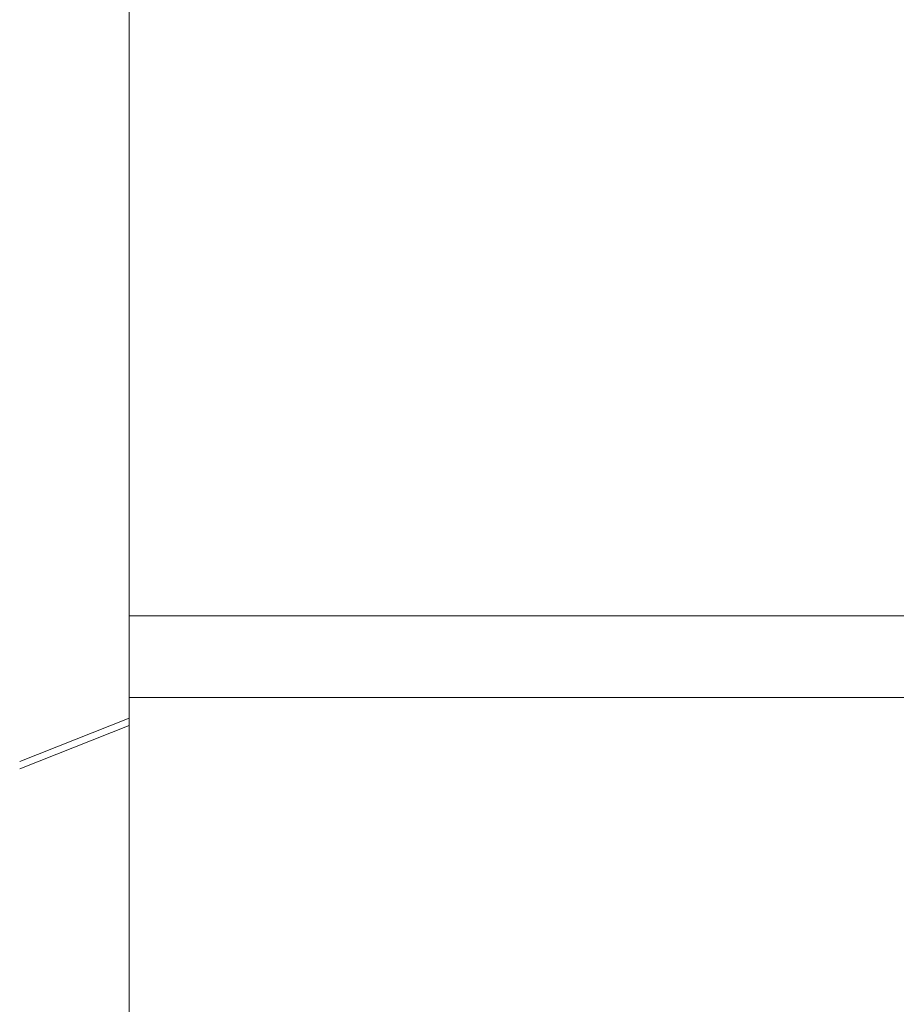
# Model space of a CAD drawing. Units: inches. Extents: x 25676 to 42011, y -46234 to -43325.
# Drawn here: x 28253 to 28432, y -45213 to -45012 of the extents above; entities that cross this region are included whole.
import ezdxf

# ---------------------------------------------------------------- set-up
doc = ezdxf.new("R2010")
doc.units = ezdxf.units.IN
doc.header["$MEASUREMENT"] = 0
doc.styles.get("Standard").update_dxf_attribs({"font": 'arial.ttf'})
doc.dimstyles.new('ISO-25', dxfattribs={"dimscale": 1.5, "dimtxt": 2.5, "dimasz": 2.5, "dimexe": 1.25, "dimexo": 0.625, "dimtad": 1, "dimtxsty": 'Standard', "dimcen": 2.5, "dimadec": 0, "dimazin": 0, "dimtfac": 1, "dimtmove": 0, "dimatfit": 3, "dimfxl": 1, "dimarcsym": 0})

# ---------------------------------------------------------------- blocks, each defined once
blk = doc.blocks.new('*D3')
at = {"color": 0, "lineweight": -2, "transparency": 16777216}
for p, q in [((26351.85, -43779.04), (26351.85, -43702.16)), ((30398.98, -43779.04), (30398.98, -43702.16)), ((30278.98, -43704.04), (26471.85, -43704.04))]:
    blk.add_line(p, q, dxfattribs=at)
at = {"color": 0, "transparency": 16777216}
for points in [[(26471.85, -43684.04), (26471.85, -43724.04), (26351.85, -43704.04)], [(30278.98, -43684.04), (30278.98, -43724.04), (30398.98, -43704.04)]]:
    blk.add_solid(points, dxfattribs=at)
at = {"layer": 'Defpoints', "color": 0, "transparency": 16777216}
for p in [(26351.85, -43704.04), (26351.85, -45890.01), (30398.98, -45894.33)]:
    blk.add_point(p, dxfattribs=at)
at = {"color": 0, "lineweight": 15, "transparency": 16777216, "insert": (28375.41, -43514.16), "char_height": 225, "attachment_point": 5}
blk.add_mtext('405', dxfattribs=at)
blk = doc.blocks.new('*D4')
at = {"color": 0, "lineweight": -2, "transparency": 16777216}
for p, q in [((26088.66, -43866.44), (26011.79, -43866.44)), ((26013.66, -46114.19), (26013.66, -43986.44)), ((26088.66, -46234.19), (26011.79, -46234.19))]:
    blk.add_line(p, q, dxfattribs=at)
at = {"color": 0, "transparency": 16777216}
for points in [[(25993.66, -43986.44), (26033.66, -43986.44), (26013.66, -43866.44)], [(25993.66, -46114.19), (26033.66, -46114.19), (26013.66, -46234.19)]]:
    blk.add_solid(points, dxfattribs=at)
at = {"layer": 'Defpoints', "color": 0, "transparency": 16777216}
for p in [(26013.66, -43866.44), (28375.4, -43866.44), (28373.15, -46234.19)]:
    blk.add_point(p, dxfattribs=at)
at = {"color": 0, "lineweight": 15, "transparency": 16777216, "insert": (25823.7, -45050.32), "char_height": 225, "attachment_point": 5, "rotation": 90}
blk.add_mtext('235', dxfattribs=at)

msp = doc.modelspace()

# ---------------------------------------------------------------- linework, layer by layer
at = {"color": 0, "linetype": 'Continuous', "lineweight": 15}
for p, q in [((28275.4, -45133.585), (28275.4, -44971.036)), ((28275.4, -45133.585), (28475.4, -45133.585)), ((28475.4, -45150.255), (28275.4, -45150.255)), ((28275.4, -45416.437), (28275.4, -45150.255)), ((28275.4, -45154.494), (28253.053, -45163.332)), ((28253.053, -45164.792), (28275.4, -45155.955))]:
    msp.add_line(p, q, dxfattribs=at)
msp.add_open_spline([(28275.4, -45150.255), (28275.4, -45147.439), (28275.4, -45140.868), (28275.4, -45135.659), (28275.4, -45133.585)], degree=3, knots=[-1.9754086, -1.9754086, -1.9754086, -1.9754086, -1.1288049, 0, 0, 0, 0], dxfattribs=at)

# ---------------------------------------------------------------- dimensions: what is measured, and where the dimension line sits
at = {"lineweight": 15}
dim = msp.add_linear_dim(base=(26351.852, -43704.039), p1=(30398.977, -45894.329), p2=(26351.852, -45890.014), angle=180, text='405', dimstyle='ISO-25', override={"dimtxt": 150, "dimasz": 80, "dimgap": 50, "dimfxl": 50, "dimfxlon": 1}, dxfattribs=at)
dim.commit()
dim.dimension.update_dxf_attribs({"geometry": '*D3', "text_midpoint": (28375.414, -43704.039), "dimtype": 160})
dim = msp.add_linear_dim(base=(26013.661, -43866.437), p1=(28373.146, -46234.195), p2=(28375.4, -43866.437), angle=90, text='235', dimstyle='ISO-25', override={"dimtxt": 150, "dimasz": 80, "dimgap": 50, "dimfxl": 50, "dimfxlon": 1}, dxfattribs=at)
dim.commit()
dim.dimension.update_dxf_attribs({"geometry": '*D4', "text_midpoint": (25823.705, -45050.316)})

doc.saveas('drawing.dxf')
